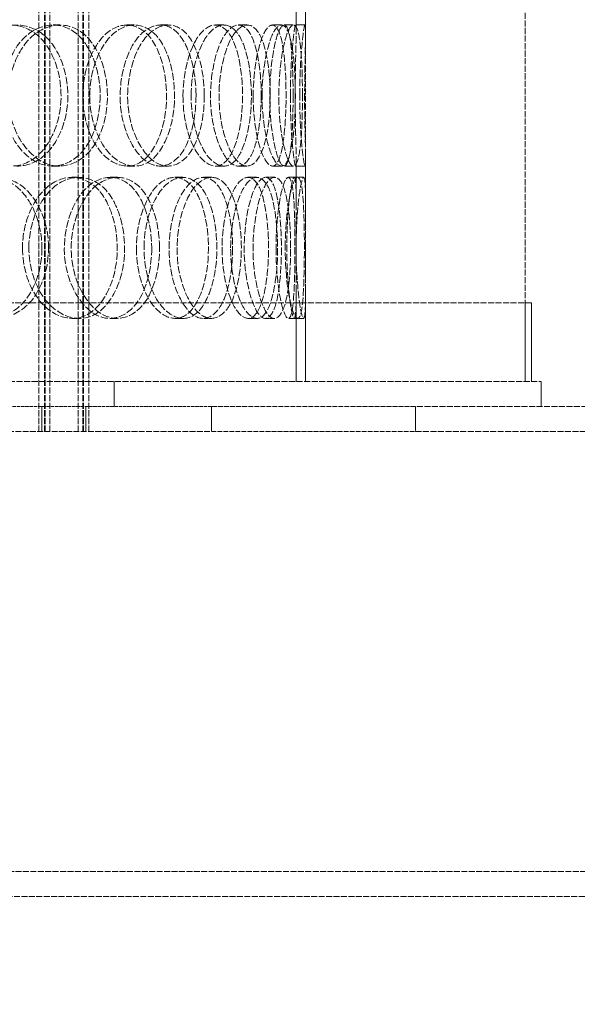
# Model space of a CAD drawing. Units: millimetres. Extents: x 255459 to 276816, y 159590 to 174542.
# Drawn here: x 258831 to 259009, y 170522 to 170836 of the extents above; entities that cross this region are included whole.
import ezdxf

# ---------------------------------------------------------------- set-up
doc = ezdxf.new("R2010")
doc.units = ezdxf.units.MM
doc.linetypes.add('DASHED_SPACE', pattern=[0.2067, 0.1654, -0.0413])
doc.layers.get('DEFPOINTS').update_dxf_attribs({"color": 250})
doc.layers.add('Hidden (ISO)', color=7, linetype='DASHED_SPACE', lineweight=9, true_color=0x0080c0)
doc.layers.add('kote', color=252, linetype='Continuous', lineweight=9)
doc.styles.get("Standard").update_dxf_attribs({"font": 'ISOCP.SHX'})
doc.styles.add('Styl textu40', font='arial.ttf')
doc.dimstyles.new('VARIABEL-ST', dxfattribs={"dimscale": 40, "dimtxt": 7, "dimasz": 2.5, "dimexe": 1, "dimexo": 1, "dimgap": 0.6, "dimtad": 1, "dimdsep": 46, "dimtxsty": 'Standard', "dimcen": 0, "dimclrd": 256, "dimclre": 256, "dimclrt": 5, "dimadec": 0, "dimazin": 0, "dimtp": 0.1, "dimtm": 0.1, "dimtfac": 0.71, "dimtdec": 3, "dimtmove": 0, "dimatfit": 3, "dimfxl": 1, "dimtzin": 0, "dimarcsym": 0})

# ---------------------------------------------------------------- blocks, each defined once
blk = doc.blocks.new('*D95')
at = {"layer": 'DEFPOINTS', "color": 0, "transparency": 16777216}
for p in [(259085.08, 172657.39), (258798.97, 169672.39), (260630.57, 169672.39)]:
    blk.add_point(p, dxfattribs=at)
at = {"layer": 'kote', "lineweight": -2, "transparency": 16777216}
for p, q in [((259125.08, 172657.39), (260670.57, 172657.39)), ((260630.57, 172557.39), (260630.57, 169772.39)), ((258838.97, 169672.39), (260670.57, 169672.39))]:
    blk.add_line(p, q, dxfattribs=at)
at = {"layer": 'kote', "transparency": 16777216}
for points in [[(260613.91, 172557.39), (260647.24, 172557.39), (260630.57, 172657.39)], [(260613.91, 169772.39), (260647.24, 169772.39), (260630.57, 169672.39)]]:
    blk.add_solid(points, dxfattribs=at)
at = {"layer": 'kote', "transparency": 16777216, "insert": (260545.3, 171074.56), "char_height": 60, "attachment_point": 1, "rotation": 90, "style": 'Styl textu40'}
blk.add_mtext('2985', dxfattribs=at)

msp = doc.modelspace()

# ---------------------------------------------------------------- linework, layer by layer
at = {"layer": 'Hidden (ISO)', "color": 1, "ltscale": 11.715378}
for p, q in [((258836.97, 170704.39), (258836.97, 171692.39)), ((258838.77, 170704.39), (258838.77, 171692.39)), ((258838.97, 170704.39), (258838.97, 171692.39)), ((258840.47, 170704.39), (258840.47, 171692.39)), ((258849.47, 170704.39), (258849.47, 171692.39)), ((258850.97, 170704.39), (258850.97, 171692.39)), ((258851.17, 170704.39), (258851.17, 171692.39)), ((258852.97, 170704.39), (258852.97, 171692.39))]:
    msp.add_line(p, q, dxfattribs=at)
at = {"layer": 'Hidden (ISO)', "color": 1, "ltscale": 11.629638}
for p, q in [((258921.97, 170720.39), (258921.97, 171470.39)), ((258991.97, 170720.39), (258991.97, 171470.39))]:
    msp.add_line(p, q, dxfattribs=at)
at = {"layer": 'Hidden (ISO)', "color": 1, "ltscale": 1.176798}
for p, q in [((258918.97, 170831.81), (258918.97, 170846.64)), ((258921.97, 170831.81), (258921.97, 170846.64)), ((258918.97, 170776.13), (258918.97, 170790.96)), ((258921.97, 170776.13), (258921.97, 170790.96))]:
    msp.add_line(p, q, dxfattribs=at)
at = {"layer": 'Hidden (ISO)', "color": 1, "ltscale": 0.237987}
for p, q in [((258841.57, 170833.89), (258843.72, 170833.89)), ((258865.05, 170833.89), (258867.46, 170833.89)), ((258875.74, 170833.89), (258878.27, 170833.89)), ((258893.23, 170833.89), (258895.95, 170833.89)), ((258900.61, 170833.89), (258903.41, 170833.89)), ((258911.4, 170833.89), (258914.31, 170833.89)), ((258915.16, 170833.89), (258918.12, 170833.89)), ((258918.81, 170833.89), (258921.81, 170833.89)), ((258843.72, 170788.89), (258841.57, 170788.89)), ((258867.46, 170788.89), (258865.05, 170788.89)), ((258878.27, 170788.89), (258875.74, 170788.89)), ((258895.95, 170788.89), (258893.23, 170788.89)), ((258903.41, 170788.89), (258900.61, 170788.89)), ((258914.31, 170788.89), (258911.4, 170788.89)), ((258918.12, 170788.89), (258915.16, 170788.89)), ((258921.81, 170788.89), (258918.81, 170788.89)), ((258847.55, 170785.39), (258849.76, 170785.39)), ((258859.74, 170785.39), (258862.09, 170785.39)), ((258880.33, 170785.39), (258882.91, 170785.39)), ((258889.41, 170785.39), (258892.09, 170785.39)), ((258903.62, 170785.39), (258906.45, 170785.39)), ((258909.22, 170785.39), (258912.12, 170785.39)), ((258918.37, 170785.39), (258921.36, 170785.39)), ((258849.76, 170740.39), (258847.55, 170740.39)), ((258862.09, 170740.39), (258859.74, 170740.39)), ((258882.91, 170740.39), (258880.33, 170740.39)), ((258892.09, 170740.39), (258889.41, 170740.39)), ((258906.45, 170740.39), (258903.62, 170740.39)), ((258912.12, 170740.39), (258909.22, 170740.39)), ((258921.36, 170740.39), (258918.37, 170740.39))]:
    msp.add_line(p, q, dxfattribs=at)
at = {"layer": 'Hidden (ISO)', "color": 1, "ltscale": 0.151463}
for p, q in [((258916.48, 170785.39), (258918.37, 170785.39)), ((258918.37, 170740.39), (258916.48, 170740.39))]:
    msp.add_line(p, q, dxfattribs=at)
at = {"layer": 'Hidden (ISO)', "color": 1, "ltscale": 2.321638}
for p, q in [((258918.97, 170720.39), (258918.97, 170749.64)), ((258921.97, 170720.39), (258921.97, 170749.64))]:
    msp.add_line(p, q, dxfattribs=at)
at = {"layer": 'Hidden (ISO)', "color": 1, "ltscale": 11.565756}
msp.add_line((258993.97, 170745.39), (258299.97, 170745.39), dxfattribs=at)
at = {"layer": 'Hidden (ISO)', "color": 1, "ltscale": 1.983959}
for p, q in [((258991.97, 170720.39), (258991.97, 170745.39)), ((258993.97, 170720.39), (258993.97, 170745.39))]:
    msp.add_line(p, q, dxfattribs=at)
at = {"layer": 'Hidden (ISO)', "color": 1, "ltscale": 11.665749}
msp.add_line((258296.97, 170720.39), (258996.97, 170720.39), dxfattribs=at)
at = {"layer": 'Hidden (ISO)', "color": 1, "ltscale": 0.634799}
for p, q in [((258860.97, 170712.39), (258860.97, 170720.39)), ((258996.97, 170712.39), (258996.97, 170720.39)), ((258837.97, 170712.39), (258837.97, 170704.39)), ((258851.97, 170712.39), (258851.97, 170704.39)), ((258891.97, 170712.39), (258891.97, 170704.39)), ((258956.97, 170704.39), (258956.97, 170712.39))]:
    msp.add_line(p, q, dxfattribs=at)
at = {"layer": 'Hidden (ISO)', "color": 1, "ltscale": 6.548821}
msp.add_line((258891.97, 170712.39), (258809.45, 170712.39), dxfattribs=at)
at = {"layer": 'Hidden (ISO)', "color": 1, "ltscale": 9.265026}
for p, q in [((258956.97, 170712.39), (258891.97, 170712.39)), ((258891.97, 170704.39), (258956.97, 170704.39))]:
    msp.add_line(p, q, dxfattribs=at)
at = {"layer": 'Hidden (ISO)', "color": 1, "ltscale": 11.51888}
for p, q in [((259356.97, 170712.39), (258956.97, 170712.39)), ((258956.97, 170704.39), (259356.97, 170704.39))]:
    msp.add_line(p, q, dxfattribs=at)
at = {"layer": 'Hidden (ISO)', "color": 1, "ltscale": 11.187712}
msp.add_line((258336.97, 170704.39), (258891.97, 170704.39), dxfattribs=at)
at = {"layer": 'Hidden (ISO)', "color": 1, "ltscale": 11.452286}
for p, q in [((259356.97, 170564.39), (258447.97, 170564.39)), ((258447.97, 170556.39), (259356.97, 170556.39))]:
    msp.add_line(p, q, dxfattribs=at)
at = {"layer": 'Hidden (ISO)', "color": 1, "ltscale": 14.184356}
for points in [[(258810.71, 170811.39), (258810.71, 170819.65), (258814.68, 170827.72), (258820.33, 170831.46), (258825.91, 170835.14), (258832.76, 170834.45), (258837.48, 170829.72), (258842.3, 170824.88), (258844.79, 170816.05), (258843.88, 170807.82), (258842.98, 170799.68), (258838.77, 170792.51), (258833.08, 170789.98), (258827.34, 170787.42), (258820.29, 170789.71), (258815.76, 170795.65), (258812.59, 170799.8), (258810.71, 170805.58), (258810.71, 170811.39)], [(258856.53, 170811.39), (258856.53, 170819.65), (258853.42, 170827.72), (258848.5, 170831.46), (258843.64, 170835.14), (258837.12, 170834.45), (258832.29, 170829.72), (258827.34, 170824.88), (258824.52, 170816.05), (258825.51, 170807.82), (258826.49, 170799.68), (258831.11, 170792.51), (258836.7, 170789.98), (258842.34, 170787.42), (258848.61, 170789.71), (258852.4, 170795.65), (258855.05, 170799.8), (258856.53, 170805.58), (258856.53, 170811.39)], [(258850.96, 170811.39), (258850.96, 170819.65), (258854.26, 170827.72), (258858.86, 170831.46), (258863.4, 170835.14), (258868.86, 170834.45), (258872.56, 170829.72), (258876.33, 170824.88), (258878.22, 170816.05), (258877.52, 170807.82), (258876.83, 170799.68), (258873.59, 170792.51), (258869.09, 170789.98), (258864.55, 170787.42), (258858.84, 170789.71), (258855.12, 170795.65), (258852.52, 170799.8), (258850.96, 170805.58), (258850.96, 170811.39)], [(258887.06, 170811.39), (258887.06, 170819.65), (258884.79, 170827.72), (258881.05, 170831.46), (258877.37, 170835.14), (258872.3, 170834.45), (258868.47, 170829.72), (258864.55, 170824.88), (258862.25, 170816.05), (258863.05, 170807.82), (258863.84, 170799.68), (258867.57, 170792.51), (258871.95, 170789.98), (258876.37, 170787.42), (258881.16, 170789.71), (258883.99, 170795.65), (258885.98, 170799.8), (258887.06, 170805.58), (258887.06, 170811.39)], [(258882.91, 170811.39), (258882.91, 170819.65), (258885.41, 170827.72), (258888.77, 170831.46), (258892.08, 170835.14), (258895.94, 170834.45), (258898.46, 170829.72), (258901.03, 170824.88), (258902.25, 170816.05), (258901.79, 170807.82), (258901.34, 170799.68), (258899.21, 170792.51), (258896.07, 170789.98), (258892.91, 170787.42), (258888.78, 170789.71), (258886.02, 170795.65), (258884.09, 170799.8), (258882.91, 170805.58), (258882.91, 170811.39)], [(258907.83, 170811.39), (258907.83, 170819.65), (258906.48, 170827.72), (258904.09, 170831.46), (258901.73, 170835.14), (258898.32, 170834.45), (258895.64, 170829.72), (258892.9, 170824.88), (258891.23, 170816.05), (258891.8, 170807.82), (258892.37, 170799.68), (258895.05, 170792.51), (258898.05, 170789.98), (258901.07, 170787.42), (258904.18, 170789.71), (258905.95, 170795.65), (258907.18, 170799.8), (258907.83, 170805.58), (258907.83, 170811.39)], [(258905.27, 170811.39), (258905.27, 170819.65), (258906.86, 170827.72), (258908.85, 170831.46), (258910.8, 170835.14), (258912.9, 170834.45), (258914.14, 170829.72), (258915.4, 170824.88), (258915.9, 170816.05), (258915.7, 170807.82), (258915.5, 170799.68), (258914.56, 170792.51), (258912.92, 170789.98), (258911.27, 170787.42), (258908.88, 170789.71), (258907.19, 170795.65), (258906.02, 170799.8), (258905.27, 170805.58), (258905.27, 170811.39)], [(258917.98, 170811.39), (258917.98, 170819.65), (258917.62, 170827.72), (258916.66, 170831.46), (258915.72, 170835.14), (258914.11, 170834.45), (258912.7, 170829.72), (258911.25, 170824.88), (258910.28, 170816.05), (258910.6, 170807.82), (258910.92, 170799.68), (258912.44, 170792.51), (258913.93, 170789.98), (258915.44, 170787.42), (258916.74, 170789.71), (258917.36, 170795.65), (258917.8, 170799.8), (258917.98, 170805.58), (258917.98, 170811.39)], [(258917.12, 170811.39), (258917.12, 170819.65), (258917.75, 170827.72), (258918.27, 170831.46), (258918.79, 170835.14), (258919.03, 170834.45), (258918.95, 170829.72), (258918.86, 170824.88), (258918.61, 170816.05), (258918.67, 170807.82), (258918.73, 170799.68), (258919.03, 170792.51), (258918.96, 170789.98), (258918.89, 170787.42), (258918.33, 170789.71), (258917.79, 170795.65), (258917.41, 170799.8), (258917.12, 170805.58), (258917.12, 170811.39)], [(258837.97, 170762.89), (258837.97, 170771.15), (258834.5, 170779.22), (258829.05, 170782.96), (258823.68, 170786.64), (258816.53, 170785.95), (258811.27, 170781.22), (258805.88, 170776.38), (258802.83, 170767.55), (258803.91, 170759.32), (258804.97, 170751.18), (258809.98, 170744.01), (258816.09, 170741.48), (258822.25, 170738.92), (258829.17, 170741.21), (258833.38, 170747.15), (258836.32, 170751.3), (258837.97, 170757.08), (258837.97, 170762.89)], [(258831.78, 170762.89), (258831.78, 170771.15), (258835.43, 170779.22), (258840.58, 170782.96), (258845.66, 170786.64), (258851.86, 170785.95), (258856.08, 170781.22), (258860.4, 170776.38), (258862.6, 170767.55), (258861.79, 170759.32), (258861, 170751.18), (258857.25, 170744.01), (258852.13, 170741.48), (258846.96, 170738.92), (258840.56, 170741.21), (258836.41, 170747.15), (258833.51, 170751.3), (258831.78, 170757.08), (258831.78, 170762.89)], [(258872.95, 170762.89), (258872.95, 170771.15), (258870.24, 170779.22), (258865.89, 170782.96), (258861.6, 170786.64), (258855.78, 170785.95), (258851.42, 170781.22), (258846.96, 170776.38), (258844.39, 170767.55), (258845.29, 170759.32), (258846.18, 170751.18), (258850.38, 170744.01), (258855.39, 170741.48), (258860.45, 170738.92), (258866, 170741.21), (258869.33, 170747.15), (258871.66, 170751.3), (258872.95, 170757.08), (258872.95, 170762.89)], [(258868.06, 170762.89), (258868.06, 170771.15), (258870.98, 170779.22), (258874.98, 170782.96), (258878.92, 170786.64), (258883.61, 170785.95), (258886.73, 170781.22), (258889.92, 170776.38), (258891.48, 170767.55), (258890.9, 170759.32), (258890.32, 170751.18), (258887.63, 170744.01), (258883.79, 170741.48), (258879.92, 170738.92), (258874.97, 170741.21), (258871.72, 170747.15), (258869.44, 170751.3), (258868.06, 170757.08), (258868.06, 170762.89)], [(258898.72, 170762.89), (258898.72, 170771.15), (258896.91, 170779.22), (258893.83, 170782.96), (258890.79, 170786.64), (258886.53, 170785.95), (258883.26, 170781.22), (258879.91, 170776.38), (258877.92, 170767.55), (258878.61, 170759.32), (258879.29, 170751.18), (258882.51, 170744.01), (258886.22, 170741.48), (258889.96, 170738.92), (258893.93, 170741.21), (258896.24, 170747.15), (258897.86, 170751.3), (258898.72, 170757.08), (258898.72, 170762.89)], [(258895.35, 170762.89), (258895.35, 170771.15), (258897.41, 170779.22), (258900.1, 170782.96), (258902.75, 170786.64), (258905.74, 170785.95), (258907.63, 170781.22), (258909.56, 170776.38), (258910.42, 170767.55), (258910.09, 170759.32), (258909.76, 170751.18), (258908.21, 170744.01), (258905.82, 170741.48), (258903.4, 170738.92), (258900.12, 170741.21), (258897.89, 170747.15), (258896.33, 170751.3), (258895.35, 170757.08), (258895.35, 170762.89)], [(258914.27, 170762.89), (258914.27, 170771.15), (258913.41, 170779.22), (258911.72, 170782.96), (258910.07, 170786.64), (258907.54, 170785.95), (258905.48, 170781.22), (258903.38, 170776.38), (258902.05, 170767.55), (258902.5, 170759.32), (258902.95, 170751.18), (258905.06, 170744.01), (258907.32, 170741.48), (258909.59, 170738.92), (258911.81, 170741.21), (258913.01, 170747.15), (258913.85, 170751.3), (258914.27, 170757.08), (258914.27, 170762.89)], [(258912.55, 170762.89), (258912.55, 170771.15), (258913.66, 170779.22), (258914.92, 170782.96), (258916.17, 170786.64), (258917.34, 170785.95), (258917.92, 170781.22), (258918.51, 170776.38), (258918.64, 170767.55), (258918.57, 170759.32), (258918.5, 170751.18), (258918.18, 170744.01), (258917.32, 170741.48), (258916.45, 170738.92), (258914.97, 170741.21), (258913.85, 170747.15), (258913.07, 170751.3), (258912.55, 170757.08), (258912.55, 170762.89)], [(258918.94, 170762.89), (258918.94, 170771.15), (258919.07, 170779.22), (258918.85, 170782.96), (258918.64, 170786.64), (258917.95, 170785.95), (258917.2, 170781.22), (258916.43, 170776.38), (258915.81, 170767.55), (258916.01, 170759.32), (258916.2, 170751.18), (258917.11, 170744.01), (258917.83, 170741.48), (258918.55, 170738.92), (258918.92, 170741.21), (258918.96, 170747.15), (258918.99, 170751.3), (258918.94, 170757.08), (258918.94, 170762.89)]]:
    msp.add_open_spline(points, degree=3, knots=[0, 0, 0, 0, 0.175364, 0.175364, 0.175364, 0.348438, 0.348438, 0.348438, 0.525372, 0.525372, 0.525372, 0.700296, 0.700296, 0.700296, 0.876753, 0.876753, 0.876753, 1, 1, 1, 1], dxfattribs=at)
at = {"layer": 'Hidden (ISO)', "color": 1, "ltscale": 14.262389}
for points in [[(258812.52, 170811.39), (258812.52, 170805.58), (258814.42, 170799.8), (258817.62, 170795.65), (258822.21, 170789.71), (258829.33, 170787.42), (258835.13, 170789.98), (258840.88, 170792.51), (258845.14, 170799.68), (258846.05, 170807.82), (258846.97, 170816.05), (258844.45, 170824.88), (258839.58, 170829.72), (258834.81, 170834.45), (258827.88, 170835.14), (258822.24, 170831.46), (258816.53, 170827.72), (258812.52, 170819.65), (258812.52, 170811.39)], [(258858.84, 170811.39), (258858.84, 170805.58), (258857.35, 170799.8), (258854.67, 170795.65), (258850.84, 170789.71), (258844.5, 170787.42), (258838.8, 170789.98), (258833.15, 170792.51), (258828.47, 170799.68), (258827.48, 170807.82), (258826.47, 170816.05), (258829.33, 170824.88), (258834.33, 170829.72), (258839.22, 170834.45), (258845.81, 170835.14), (258850.72, 170831.46), (258855.7, 170827.72), (258858.84, 170819.65), (258858.84, 170811.39)], [(258853.21, 170811.39), (258853.21, 170805.58), (258854.79, 170799.8), (258857.42, 170795.65), (258861.18, 170789.71), (258866.95, 170787.42), (258871.54, 170789.98), (258876.09, 170792.51), (258879.37, 170799.68), (258880.07, 170807.82), (258880.77, 170816.05), (258878.86, 170824.88), (258875.04, 170829.72), (258871.31, 170834.45), (258865.78, 170835.14), (258861.2, 170831.46), (258856.55, 170827.72), (258853.21, 170819.65), (258853.21, 170811.39)], [(258889.71, 170811.39), (258889.71, 170805.58), (258888.61, 170799.8), (258886.61, 170795.65), (258883.74, 170789.71), (258878.9, 170787.42), (258874.43, 170789.98), (258870, 170792.51), (258866.23, 170799.68), (258865.43, 170807.82), (258864.63, 170816.05), (258866.95, 170824.88), (258870.91, 170829.72), (258874.79, 170834.45), (258879.91, 170835.14), (258883.63, 170831.46), (258887.41, 170827.72), (258889.71, 170819.65), (258889.71, 170811.39)], [(258885.51, 170811.39), (258885.51, 170805.58), (258886.71, 170799.8), (258888.66, 170795.65), (258891.45, 170789.71), (258895.63, 170787.42), (258898.82, 170789.98), (258901.99, 170792.51), (258904.14, 170799.68), (258904.6, 170807.82), (258905.07, 170816.05), (258903.84, 170824.88), (258901.23, 170829.72), (258898.69, 170834.45), (258894.79, 170835.14), (258891.44, 170831.46), (258888.04, 170827.72), (258885.51, 170819.65), (258885.51, 170811.39)], [(258910.7, 170811.39), (258910.7, 170805.58), (258910.05, 170799.8), (258908.8, 170795.65), (258907.01, 170789.71), (258903.88, 170787.42), (258900.82, 170789.98), (258897.78, 170792.51), (258895.08, 170799.68), (258894.5, 170807.82), (258893.92, 170816.05), (258895.61, 170824.88), (258898.38, 170829.72), (258901.09, 170834.45), (258904.54, 170835.14), (258906.92, 170831.46), (258909.34, 170827.72), (258910.7, 170819.65), (258910.7, 170811.39)], [(258908.11, 170811.39), (258908.11, 170805.58), (258908.88, 170799.8), (258910.06, 170795.65), (258911.77, 170789.71), (258914.19, 170787.42), (258915.86, 170789.98), (258917.51, 170792.51), (258918.46, 170799.68), (258918.66, 170807.82), (258918.87, 170816.05), (258918.36, 170824.88), (258917.08, 170829.72), (258915.83, 170834.45), (258913.71, 170835.14), (258911.73, 170831.46), (258909.73, 170827.72), (258908.11, 170819.65), (258908.11, 170811.39)], [(258920.97, 170811.39), (258920.97, 170805.58), (258920.79, 170799.8), (258920.35, 170795.65), (258919.71, 170789.71), (258918.4, 170787.42), (258916.88, 170789.98), (258915.36, 170792.51), (258913.83, 170799.68), (258913.51, 170807.82), (258913.18, 170816.05), (258914.17, 170824.88), (258915.63, 170829.72), (258917.05, 170834.45), (258918.69, 170835.14), (258919.64, 170831.46), (258920.6, 170827.72), (258920.97, 170819.65), (258920.97, 170811.39)], [(258920.1, 170811.39), (258920.1, 170805.58), (258920.39, 170799.8), (258920.77, 170795.65), (258921.32, 170789.71), (258921.88, 170787.42), (258921.96, 170789.98), (258922.03, 170792.51), (258921.73, 170799.68), (258921.67, 170807.82), (258921.61, 170816.05), (258921.86, 170824.88), (258921.95, 170829.72), (258922.03, 170834.45), (258921.79, 170835.14), (258921.26, 170831.46), (258920.73, 170827.72), (258920.1, 170819.65), (258920.1, 170811.39)], [(258840.08, 170762.89), (258840.08, 170757.08), (258838.41, 170751.3), (258835.44, 170747.15), (258831.18, 170741.21), (258824.18, 170738.92), (258817.95, 170741.48), (258811.77, 170744.01), (258806.71, 170751.18), (258805.64, 170759.32), (258804.55, 170767.55), (258807.64, 170776.38), (258813.08, 170781.22), (258818.4, 170785.95), (258825.63, 170786.64), (258831.06, 170782.96), (258836.57, 170779.22), (258840.08, 170771.15), (258840.08, 170762.89)], [(258833.81, 170762.89), (258833.81, 170757.08), (258835.56, 170751.3), (258838.5, 170747.15), (258842.69, 170741.21), (258849.17, 170738.92), (258854.39, 170741.48), (258859.57, 170744.01), (258863.36, 170751.18), (258864.16, 170759.32), (258864.98, 170767.55), (258862.76, 170776.38), (258858.39, 170781.22), (258854.12, 170785.95), (258847.86, 170786.64), (258842.72, 170782.96), (258837.51, 170779.22), (258833.81, 170771.15), (258833.81, 170762.89)], [(258875.44, 170762.89), (258875.44, 170757.08), (258874.14, 170751.3), (258871.78, 170747.15), (258868.42, 170741.21), (258862.8, 170738.92), (258857.69, 170741.48), (258852.62, 170744.01), (258848.38, 170751.18), (258847.48, 170759.32), (258846.57, 170767.55), (258849.17, 170776.38), (258853.67, 170781.22), (258858.08, 170785.95), (258863.97, 170786.64), (258868.31, 170782.96), (258872.71, 170779.22), (258875.44, 170771.15), (258875.44, 170762.89)], [(258870.5, 170762.89), (258870.5, 170757.08), (258871.89, 170751.3), (258874.19, 170747.15), (258877.49, 170741.21), (258882.49, 170738.92), (258886.4, 170741.48), (258890.28, 170744.01), (258893.01, 170751.18), (258893.59, 170759.32), (258894.18, 170767.55), (258892.6, 170776.38), (258889.37, 170781.22), (258886.22, 170785.95), (258881.48, 170786.64), (258877.49, 170782.96), (258873.45, 170779.22), (258870.5, 170771.15), (258870.5, 170762.89)], [(258901.5, 170762.89), (258901.5, 170757.08), (258900.62, 170751.3), (258898.99, 170747.15), (258896.65, 170741.21), (258892.64, 170738.92), (258888.86, 170741.48), (258885.1, 170744.01), (258881.85, 170751.18), (258881.16, 170759.32), (258880.46, 170767.55), (258882.48, 170776.38), (258885.86, 170781.22), (258889.17, 170785.95), (258893.48, 170786.64), (258896.55, 170782.96), (258899.66, 170779.22), (258901.5, 170771.15), (258901.5, 170762.89)], [(258898.09, 170762.89), (258898.09, 170757.08), (258899.08, 170751.3), (258900.65, 170747.15), (258902.91, 170741.21), (258906.23, 170738.92), (258908.67, 170741.48), (258911.1, 170744.01), (258912.65, 170751.18), (258912.99, 170759.32), (258913.32, 170767.55), (258912.45, 170776.38), (258910.5, 170781.22), (258908.59, 170785.95), (258905.57, 170786.64), (258902.89, 170782.96), (258900.18, 170779.22), (258898.09, 170771.15), (258898.09, 170762.89)], [(258917.21, 170762.89), (258917.21, 170757.08), (258916.8, 170751.3), (258915.95, 170747.15), (258914.73, 170741.21), (258912.49, 170738.92), (258910.19, 170741.48), (258907.9, 170744.01), (258905.77, 170751.18), (258905.32, 170759.32), (258904.87, 170767.55), (258906.21, 170776.38), (258908.34, 170781.22), (258910.41, 170785.95), (258912.97, 170786.64), (258914.64, 170782.96), (258916.34, 170779.22), (258917.21, 170771.15), (258917.21, 170762.89)], [(258915.47, 170762.89), (258915.47, 170757.08), (258916.01, 170751.3), (258916.79, 170747.15), (258917.92, 170741.21), (258919.43, 170738.92), (258920.3, 170741.48), (258921.17, 170744.01), (258921.49, 170751.18), (258921.56, 170759.32), (258921.64, 170767.55), (258921.51, 170776.38), (258920.91, 170781.22), (258920.32, 170785.95), (258919.14, 170786.64), (258917.88, 170782.96), (258916.61, 170779.22), (258915.47, 170771.15), (258915.47, 170762.89)], [(258921.94, 170762.89), (258921.94, 170757.08), (258921.99, 170751.3), (258921.96, 170747.15), (258921.92, 170741.21), (258921.54, 170738.92), (258920.81, 170741.48), (258920.09, 170744.01), (258919.17, 170751.18), (258918.97, 170759.32), (258918.78, 170767.55), (258919.4, 170776.38), (258920.18, 170781.22), (258920.94, 170785.95), (258921.64, 170786.64), (258921.85, 170782.96), (258922.07, 170779.22), (258921.94, 170771.15), (258921.94, 170762.89)]]:
    msp.add_open_spline(points, degree=3, knots=[-1, -1, -1, -1, -0.876753, -0.876753, -0.876753, -0.700296, -0.700296, -0.700296, -0.525372, -0.525372, -0.525372, -0.348438, -0.348438, -0.348438, -0.175364, -0.175364, -0.175364, 0, 0, 0, 0], dxfattribs=at)

# ---------------------------------------------------------------- dimensions: what is measured, and where the dimension line sits
at = {"layer": 'kote'}
dim = msp.add_linear_dim(base=(260630.57, 169672.39), p1=(259085.08, 172657.39), p2=(258798.97, 169672.39), angle=90, dimstyle='VARIABEL-ST', override={"dimtxt": 1.5, "dimtoh": 1, "dimdec": 0, "dimpost": '<>', "dimtxsty": 'Styl textu40', "dimclrt": 256, "dimtofl": 0, "dimatfit": 0}, dxfattribs=at)
dim.commit()
dim.dimension.update_dxf_attribs({"geometry": '*D95', "text_midpoint": (260630.57, 171164.89), "dimtype": 160})

doc.saveas('drawing.dxf')
